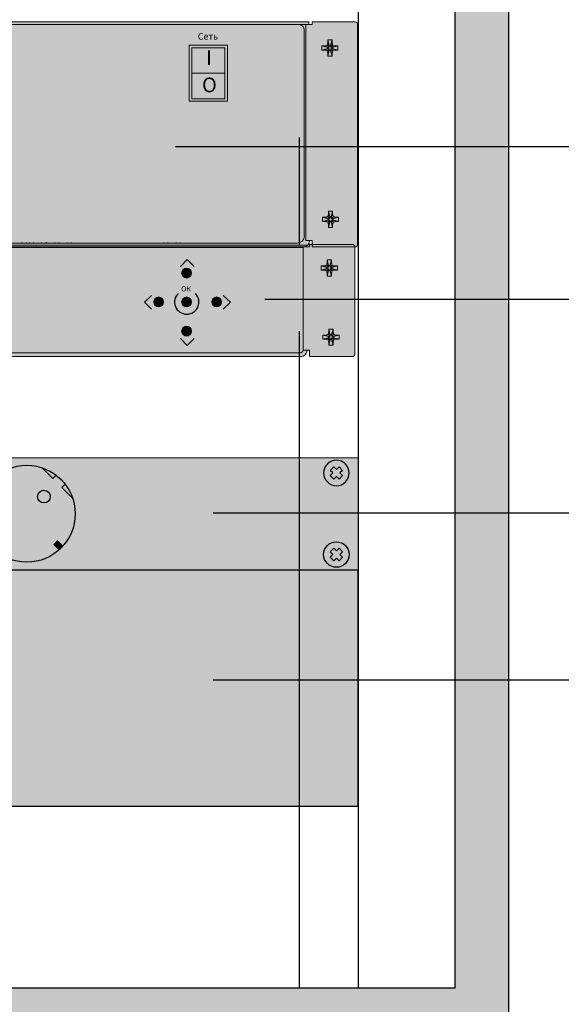
# Model space of a CAD drawing. Units: millimetres. Extents: x 960475 to 1635392, y 169295 to 248840.
# Drawn here: x 1176241 to 1179746, y 187045 to 193413 of the extents above; entities that cross this region are included whole.
import ezdxf

# ---------------------------------------------------------------- set-up
doc = ezdxf.new("R2010")
doc.units = ezdxf.units.MM
doc.linetypes.add('K5LT_BASIC', pattern=[0])
for name, color, linetype in [('Выноски', 7, 'Continuous'), ('ГП_проезд за ЗУ', 7, 'Continuous'), ('Системный слой', 7, 'Continuous')]:
    doc.layers.add(name, color=color, linetype=linetype)
doc.layers.add('Системный слой (1)', color=7, linetype='Continuous', true_color=0x909090)
doc.styles.get("Standard").update_dxf_attribs({"font": 'isocpeur.ttf'})

# ---------------------------------------------------------------- blocks, each defined once
blk = doc.blocks.new('*U1533')
at = {"true_color": 0xc7c7c7}
h = blk.add_hatch(color=9, dxfattribs=at)
h.set_gradient(color1=(93, 101, 98), color2=(179, 179, 179), tint=0.43, name='SPHERICAL')
h.paths.add_polyline_path([(10, 5, 1), (0, 5, 1)])
h.paths.add_polyline_path([(3.98, 2.56), (2.56, 3.98), (3.59, 5), (2.56, 6.02), (3.98, 7.44), (5, 6.41), (6.02, 7.44), (7.44, 6.02), (6.41, 5), (7.44, 3.98), (6.02, 2.56), (5, 3.59)], flags=16)
h = blk.add_hatch(color=250)
h.set_gradient(color1=(39, 42, 41), color2=(103, 113, 116), tint=0.43, name='SPHERICAL')
h.paths.add_polyline_path([(5, 6.41), (3.98, 7.44), (2.56, 6.02), (3.59, 5), (2.56, 3.98), (3.98, 2.56), (5, 3.59), (6.02, 2.56), (7.44, 3.98), (6.41, 5), (7.44, 6.02), (6.02, 7.44)])
at = {"color": 49, "lineweight": 25, "true_color": 0x474747}
blk.add_lwpolyline([(6.41, 5), (7.44, 6.02), (6.02, 7.44), (5, 6.41), (3.98, 7.44), (2.56, 6.02), (3.59, 5), (2.56, 3.98), (3.98, 2.56), (5, 3.59), (6.02, 2.56), (7.44, 3.98), (6.41, 5)], dxfattribs=at)
blk.add_circle((5, 5), 5, dxfattribs=at)
blk = doc.blocks.new('*U1534')
at = {"lineweight": 25}
h = blk.add_hatch(color=251, dxfattribs=at)
h.set_gradient(color1=(102, 106, 98), color2=(120, 120, 110), rotation=90, tint=0.43)
h.paths.add_polyline_path([(0, 0), (482, 0), (482, 44), (0, 44)])
h = blk.add_hatch(color=256, dxfattribs=at)
h.dxf.hatch_style = 1
h.set_gradient(color1=(36, 35, 30), color2=(69, 67, 59), tint=1, name='CURVED')
h.paths.add_polyline_path([(362.58, 10), (363.99, 11.41), (366.11, 9.29, 0.270091), (370.01, 28.02), (365.78, 32.25), (367.08, 33.55, 0.033002), (365.43, 35.44, 0.033002), (363.54, 37.09), (362.24, 35.79), (358.01, 40.02, 0.270091), (339.28, 36.12), (341.4, 34), (339.99, 32.59), (337.87, 34.71, 0.270091), (333.97, 15.98), (338.2, 11.75), (336.91, 10.45, 0.033002), (338.56, 8.56, 0.033002), (340.44, 6.91), (341.74, 8.21), (345.97, 3.98, 0.270091), (364.7, 7.88)])
h.paths.add_polyline_path([(343.51, 13.51, -1), (347.04, 17.05, -1)], flags=16)
h.paths.add_polyline_path([(356.94, 26.95, -1), (360.48, 30.49, -1)], flags=16)
h = blk.add_hatch(color=256, dxfattribs=at)
h.dxf.hatch_style = 1
h.set_gradient(color1=(63, 62, 54), color2=(138, 134, 117), rotation=270, tint=1, name='CURVED')
h.paths.add_polyline_path([(362.24, 35.79), (363.54, 37.09, 0.082938), (358.01, 40.02)])
h = blk.add_hatch(color=256, dxfattribs=at)
h.dxf.hatch_style = 1
h.set_gradient(color1=(10, 11, 11), color2=(0, 0, 0), tint=1, name='INVSPHERICAL')
h.paths.add_polyline_path([(356.21, 28.72, 1), (361.21, 28.72, 1)])
h = blk.add_hatch(color=256, dxfattribs=at)
h.dxf.hatch_style = 1
h.set_gradient(color1=(63, 62, 54), color2=(138, 134, 117), rotation=270, tint=1, name='CURVED')
h.paths.add_polyline_path([(367.08, 33.55), (365.78, 32.25), (370.01, 28.02, 0.082938)])
h = blk.add_hatch(color=254)
h.set_gradient(color1=(226, 228, 228), color2=(37, 39, 39), rotation=90, tint=0.65, name='INVCYLINDER')
h.paths.add_polyline_path([(364.72, 7.86), (366.13, 9.27), (363.99, 11.41), (362.58, 10)])
for p, q in [((362.24, 35.79), (358.01, 40.02)), ((363.54, 37.09), (362.24, 35.79)), ((367.08, 33.55), (365.78, 32.25)), ((370.01, 28.02), (365.78, 32.25))]:
    blk.add_line(p, q)
at = {"const_width": 0.4}
blk.add_lwpolyline([(0, 0), (482, 0), (482, 44), (0, 44)], close=True, dxfattribs=at)
blk.add_lwpolyline([(459, 0), (459, 44)], dxfattribs=at)
at = {"lineweight": 25}
blk.add_lwpolyline([(364.72, 7.86), (366.13, 9.27), (363.99, 11.41), (362.58, 10)], close=True, dxfattribs=at)
for centre, radius in [((351.99, 22), 19), ((358.71, 28.72), 2.5)]:
    blk.add_circle(centre, radius)
at = {"lineweight": 25, "xscale": -1}
blk.add_blockref('*U1533', (478.5, 33), dxfattribs=at)
at = {"lineweight": 25, "rotation": 180}
blk.add_blockref('*U1533', (478.5, 11), dxfattribs=at)
blk = doc.blocks.new('*U1535')
blk.add_blockref('*U1534', (0, 0))
blk = doc.blocks.new('IPPON')
h = blk.add_hatch(color=7)
h.dxf.hatch_style = 1
h.paths.add_polyline_path([(136786, 65349), (0, 65349), (0, 0), (136786, 0)])
h.paths.add_polyline_path([(339087, 65349), (202744, 65349), (202744, 0), (339087, 0)])
at = {"color": 7}
blk.add_lwpolyline([(0, 65349), (339087, 65349), (339087, 0), (0, 0)], close=True, dxfattribs=at)
blk = doc.blocks.new('U41')
at = {"lineweight": 5, "true_color": 0x000000}
h = blk.add_hatch(color=18, dxfattribs=at)
h.dxf.hatch_style = 1
h.paths.add_polyline_path([(514.08, 664.33), (499.08, 664.33), (499.08, 642.33), (514.08, 642.33)])
h.paths.add_polyline_path([(500.08, 663.33), (513.08, 663.33), (513.08, 653.33), (513.08, 643.33), (500.08, 643.33), (500.08, 653.33)], flags=16)
at = {"lineweight": 5, "true_color": 0x636466}
h = blk.add_hatch(color=251, dxfattribs=at)
h.dxf.hatch_style = 1
h.paths.add_polyline_path([(513.08, 663.33), (500.08, 663.33), (500.08, 653.33), (513.08, 653.33)])
h.paths.add_polyline_path([(500.08, 653.33), (500.08, 643.33), (513.08, 643.33), (513.08, 653.33)])
at = {"layer": 'ГП_проезд за ЗУ', "lineweight": 5, "transparency": 33554636}
h = blk.add_hatch(color=4, dxfattribs=at)
h.dxf.hatch_style = 1
edge = h.paths.add_edge_path()
edge.add_line((102.41, 672.4), (99.91, 672.4))
edge.add_line((99.91, 672.4), (99.91, 673.4))
edge.add_line((99.91, 673.4), (83.11, 673.4))
edge.add_arc((83.11, 672.4), 1, 90, 180)
edge.add_line((82.11, 672.4), (82.11, 586.3))
edge.add_arc((83.11, 586.3), 1, 180, 270)
edge.add_line((83.11, 585.3), (99.91, 585.3))
edge.add_line((99.91, 585.3), (99.91, 587.8))
edge.add_line((99.91, 587.8), (102.41, 587.8))
edge.add_line((102.41, 587.8), (102.41, 672.4))
edge = h.paths.add_edge_path()
edge.add_arc((541.9, 670.08), 2.32, 12.4458, 88.7081)
edge.add_line((541.95, 672.4), (104.93, 672.4))
edge.add_arc((105.38, 669.45), 2.98, 98.7638, 176.0495)
edge.add_line((102.41, 669.66), (102.41, 587.8))
edge.add_arc((103.41, 587.8), 1, 180, 270)
edge.add_line((103.41, 586.8), (541.29, 586.8))
edge.add_arc((541.28, 589.68), 2.89, 270.2867, 359.1759)
edge.add_line((544.16, 589.64), (544.16, 670.58))
h.paths.add_polyline_path([(545.91, 673.4), (544.91, 673.4), (101.91, 673.4), (100.91, 673.4), (100.91, 672.4), (102.41, 672.4), (544.72, 672.4), (545.91, 672.4)])
edge = h.paths.add_edge_path(flags=17)
edge.add_line((104.93, 672.4), (102.41, 672.4))
edge.add_line((102.41, 672.4), (102.41, 669.66))
edge.add_arc((105.38, 669.45), 2.98, 98.7638, 176.0495, ccw=False)
edge = h.paths.add_edge_path()
edge.add_arc((564.02, 672.4), 1, 0, 90)
edge.add_line((564.02, 673.4), (547.22, 673.4))
edge.add_line((547.22, 673.4), (547.22, 672.4))
edge.add_line((547.22, 672.4), (544.72, 672.4))
edge.add_line((544.72, 672.4), (544.72, 587.8))
edge.add_line((544.72, 587.8), (547.22, 587.8))
edge.add_line((547.22, 587.8), (547.22, 585.3))
edge.add_line((547.22, 585.3), (564.02, 585.3))
edge.add_arc((564.02, 586.3), 1, 270, 360)
edge.add_line((565.02, 586.3), (565.02, 672.4))
h = blk.add_hatch(color=4, dxfattribs=at)
h.dxf.hatch_style = 1
h.paths.add_polyline_path([(546.22, 587.8), (544.72, 587.8), (544.72, 672.4), (541.84, 672.4, -0.35908), (544.16, 670.58), (544.16, 589.72, -0.416964), (541.29, 586.8), (103.41, 586.8, -0.414214), (102.41, 587.8), (100.91, 587.8, 0.414214), (103.41, 585.3), (543.72, 585.3, 0.414214)])
at = {"layer": 'Системный слой', "linetype": 'K5LT_BASIC', "lineweight": 5}
for p, q in [((101.91, 673.4), (544.91, 673.4)), ((102.41, 672.4), (544.72, 672.4)), ((544.72, 587.8), (544.72, 672.4)), ((547.22, 672.4), (544.72, 672.4)), ((544.91, 673.4), (545.91, 673.4)), ((545.91, 672.4), (545.91, 673.4)), ((547.22, 672.4), (547.22, 673.4)), ((547.22, 673.4), (564.02, 673.4)), ((565.02, 586.3), (565.02, 672.4)), ((544.16, 670.58), (544.16, 589.64)), ((103.41, 586.8), (541.29, 586.8)), ((433.68, 586.8), (433.68, 587.05)), ((435.26, 586.8), (435.26, 587.05)), ((436.49, 586.8), (436.49, 587.05)), ((438.08, 586.8), (438.08, 587.05)), ((441.25, 586.8), (441.25, 587.05)), ((442.84, 586.8), (442.84, 587.05)), ((443.31, 586.8), (443.31, 587.05)), ((446.45, 586.8), (446.45, 587.05)), ((448.04, 586.8), (448.04, 587.05)), ((451.21, 586.8), (451.21, 587.05)), ((452.8, 586.8), (452.8, 587.05)), ((489.14, 586.8), (489.14, 587.05)), ((490.73, 586.8), (490.73, 587.05)), ((493.9, 586.8), (493.9, 587.05)), ((495.49, 586.8), (495.49, 587.05)), ((544.72, 587.8), (547.22, 587.8)), ((547.22, 587.8), (547.22, 585.3)), ((103.41, 585.3), (543.72, 585.3)), ((564.02, 585.3), (547.22, 585.3))]:
    blk.add_line(p, q, dxfattribs=at)
for centre, radius, start, end in [((541.9, 670.08), 2.32, 12.4489, 88.5423), ((564.02, 672.4), 1, 0, 90), ((541.28, 589.68), 2.89, 269.7133, 359.1759), ((543.72, 587.8), 2.5, 270, 0), ((564.02, 586.3), 1, 270, 0)]:
    blk.add_arc(centre, radius, start, end, dxfattribs=at)
at = {"layer": 'Системный слой (1)', "color": 250, "linetype": 'K5LT_BASIC', "lineweight": 5}
for p, q in [((499.08, 664.33), (498.96, 664.33)), ((499.08, 664.33), (499.08, 642.33)), ((514.08, 664.33), (499.08, 664.33)), ((513.08, 663.33), (500.08, 663.33)), ((500.08, 663.33), (500.08, 653.33)), ((513.08, 653.33), (513.08, 663.33)), ((514.08, 642.33), (514.08, 664.33)), ((506.55, 661.83), (506.55, 661.83)), ((500.08, 653.33), (500.08, 643.33)), ((500.08, 653.33), (513.08, 653.33)), ((513.08, 643.33), (513.08, 653.33)), ((498.96, 645.23), (499.08, 645.23)), ((499.08, 642.33), (514.08, 642.33)), ((500.08, 643.33), (513.08, 643.33))]:
    blk.add_line(p, q, dxfattribs=at)
blk = doc.blocks.new('U36')
at = {"lineweight": 5, "true_color": 0x000000}
h = blk.add_hatch(color=18, dxfattribs=at)
h.dxf.hatch_style = 1
h.paths.add_polyline_path([(102.41, 760.4), (99.91, 760.4), (99.91, 761.4), (83.11, 761.4, 0.414214), (82.11, 760.4), (82.11, 718.4, 0.414214), (83.11, 717.4), (99.91, 717.4), (99.91, 719.9), (102.41, 719.9)])
h.paths.add_polyline_path([(564.71, 760.4, 0.414214), (563.71, 761.4), (546.91, 761.4), (546.91, 760.4), (544.41, 760.4), (544.41, 719.9), (546.91, 719.9), (546.91, 717.4), (563.71, 717.4, 0.414214), (564.71, 718.4)])
h = blk.add_hatch(color=18, dxfattribs=at)
h.dxf.hatch_style = 1
h.paths.add_polyline_path([(545.91, 761.15), (544.91, 761.15), (101.91, 761.15), (100.91, 761.15), (100.91, 760.4), (102.41, 760.4), (102.41, 760.15), (544.41, 760.15), (544.41, 760.4), (545.91, 760.4)])
h.paths.add_polyline_path([(545.91, 719.9), (544.41, 719.9, -0.316756), (543.41, 718.9), (103.41, 718.9, -0.414214), (102.41, 719.9), (100.91, 719.9, 0.414214), (103.41, 717.4), (543.49, 717.4, 0.414214)])
at = {"lineweight": 5, "true_color": 0xedee99}
h = blk.add_hatch(color=61, dxfattribs=at)
h.dxf.hatch_style = 1
h.paths.add_polyline_path([(544.41, 760.15), (102.41, 760.15), (102.41, 719.9, 0.414214), (103.41, 718.9), (543.41, 718.9, 0.316756), (544.41, 719.9)])
at = {"lineweight": 5}
for p, q in [((544.41, 760.15), (544.41, 760.4)), ((544.41, 760.4), (545.91, 760.4)), ((544.41, 719.9), (545.91, 719.9))]:
    blk.add_line(p, q, dxfattribs=at)
at = {"layer": 'Системный слой', "linetype": 'K5LT_BASIC', "lineweight": 5}
for p, q in [((101.91, 761.15), (544.91, 761.15)), ((544.91, 761.15), (545.91, 761.15)), ((545.91, 760.4), (545.91, 761.15)), ((546.91, 760.4), (546.91, 761.4)), ((546.91, 761.4), (563.71, 761.4)), ((102.41, 760.15), (544.41, 760.15)), ((544.41, 719.9), (544.41, 760.4)), ((546.91, 760.4), (544.41, 760.4)), ((564.71, 718.4), (564.71, 760.4)), ((103.41, 718.9), (543.41, 718.9)), ((544.41, 719.9), (546.91, 719.9)), ((546.91, 719.9), (546.91, 717.4)), ((103.41, 717.4), (543.41, 717.4)), ((563.71, 717.4), (546.91, 717.4))]:
    blk.add_line(p, q, dxfattribs=at)
for centre, radius, start, end in [((563.71, 760.4), 1, 0, 90), ((543.2, 720.11), 1.23, 279.8482, 350.1518), ((543.45, 719.86), 2.46, 269.0798, 0.9202), ((563.71, 718.4), 1, 270, 0)]:
    blk.add_arc(centre, radius, start, end, dxfattribs=at)

msp = doc.modelspace()

# ---------------------------------------------------------------- hatches: boundary and pattern name
at = {"lineweight": 25}
h = msp.add_hatch(color=251, dxfattribs=at)
h.set_gradient(color1=(62, 64, 59), color2=(90, 93, 86), tint=0.46, name='INVHEMISPHERICAL')
h.paths.add_polyline_path([(1169512.3, 207940.3), (1179403, 207940.3), (1179403, 186710.1), (1169512.3, 186710.1)])
h.paths.add_polyline_path([(1169859.3, 207593.3), (1179056, 207593.3), (1179056, 187149.4), (1169859.3, 187149.4)], flags=16)
at = {"lineweight": 5}
h = msp.add_hatch(color=253, dxfattribs=at)
h.dxf.hatch_style = 1
h.paths.add_polyline_path([(1178153.1, 193230, 1), (1178344.2, 193230, 1)])
h.paths.add_polyline_path([(1178235.2, 193282), (1178262, 193282), (1178262, 193264.5), (1178266.7, 193248.1), (1178283.1, 193243.4), (1178300.6, 193243.4), (1178300.6, 193216.6), (1178283.1, 193216.6), (1178266.7, 193212), (1178262, 193195.5), (1178262, 193178.1), (1178235.2, 193178.1), (1178235.2, 193195.5), (1178230.6, 193212), (1178214.1, 193216.6), (1178196.7, 193216.6), (1178196.7, 193243.4), (1178214.1, 193243.4), (1178230.6, 193248.1), (1178235.2, 193264.5)], flags=16)
h.paths.add_polyline_path([(1178264.2, 193245.6), (1178264.2, 193214.4), (1178233, 193214.4), (1178233, 193245.6)], flags=0)
h = msp.add_hatch(color=251, dxfattribs=at)
h.dxf.hatch_style = 1
h.paths.add_polyline_path([(1178252.7, 193214.4), (1178244.6, 193214.4), (1178235.2, 193178.1), (1178262, 193178.1)])
h.paths.add_polyline_path([(1178244.6, 193214.4), (1178244.6, 193219.7), (1178235.2, 193195.5), (1178235.2, 193178.1)])
h.paths.add_polyline_path([(1178244.6, 193219.7), (1178243.2, 193224.6), (1178230.6, 193212), (1178235.2, 193195.5)])
h.paths.add_polyline_path([(1178254, 193224.6), (1178259, 193226), (1178264.2, 193226), (1178264.2, 193234.1), (1178259, 193234.1), (1178254, 193235.5), (1178252.7, 193240.4), (1178252.7, 193245.6), (1178244.6, 193245.6), (1178244.6, 193240.4), (1178243.2, 193235.5), (1178238.3, 193234.1), (1178233, 193234.1), (1178233, 193226), (1178238.3, 193226), (1178243.2, 193224.6), (1178244.6, 193219.7), (1178244.6, 193214.4), (1178252.7, 193214.4), (1178252.7, 193219.7)])
h.paths.add_polyline_path([(1178254, 193224.6), (1178252.7, 193219.7), (1178262, 193195.5), (1178266.7, 193212)])
h.paths.add_polyline_path([(1178252.7, 193219.7), (1178252.7, 193214.4), (1178262, 193178.1), (1178262, 193195.5)])
h.paths.add_polyline_path([(1178259, 193226), (1178254, 193224.6), (1178266.7, 193212), (1178283.1, 193216.6)])
h.paths.add_polyline_path([(1178264.2, 193226), (1178259, 193226), (1178283.1, 193216.6), (1178300.6, 193216.6)])
h.paths.add_polyline_path([(1178300.6, 193243.4), (1178264.2, 193234.1), (1178264.2, 193226), (1178300.6, 193216.6)])
h.paths.add_polyline_path([(1178300.6, 193243.4), (1178283.1, 193243.4), (1178259, 193234.1), (1178264.2, 193234.1)])
h.paths.add_polyline_path([(1178283.1, 193243.4), (1178266.7, 193248.1), (1178254, 193235.5), (1178259, 193234.1)])
h.paths.add_polyline_path([(1178266.7, 193248.1), (1178262, 193264.5), (1178252.7, 193240.4), (1178254, 193235.5)])
h.paths.add_polyline_path([(1178262, 193264.5), (1178262, 193282), (1178252.7, 193245.6), (1178252.7, 193240.4)])
h.paths.add_polyline_path([(1178262, 193282), (1178235.2, 193282), (1178244.6, 193245.6), (1178252.7, 193245.6)])
h.paths.add_polyline_path([(1178235.2, 193264.5), (1178230.6, 193248.1), (1178243.2, 193235.5), (1178244.6, 193240.4)])
h.paths.add_polyline_path([(1178235.2, 193282), (1178235.2, 193264.5), (1178244.6, 193240.4), (1178244.6, 193245.6)])
h.paths.add_polyline_path([(1178230.6, 193248.1), (1178214.1, 193243.4), (1178238.3, 193234.1), (1178243.2, 193235.5)])
h.paths.add_polyline_path([(1178214.1, 193243.4), (1178196.7, 193243.4), (1178233, 193234.1), (1178238.3, 193234.1)])
h.paths.add_polyline_path([(1178233, 193234.1), (1178196.7, 193243.4), (1178196.7, 193216.6), (1178233, 193226)])
h.paths.add_polyline_path([(1178238.3, 193226), (1178233, 193226), (1178196.7, 193216.6), (1178214.1, 193216.6)])
h.paths.add_polyline_path([(1178243.2, 193224.6), (1178238.3, 193226), (1178214.1, 193216.6), (1178230.6, 193212)])
h = msp.add_hatch(color=253, dxfattribs=at)
h.dxf.hatch_style = 1
h.paths.add_polyline_path([(1178157.1, 192122, 1), (1178348.2, 192122, 1)])
h.paths.add_polyline_path([(1178239.2, 192173.9), (1178266.1, 192173.9), (1178266.1, 192156.4), (1178270.7, 192140), (1178287.1, 192135.4), (1178304.6, 192135.4), (1178304.6, 192108.5), (1178287.1, 192108.5), (1178270.7, 192103.9), (1178266.1, 192087.5), (1178266.1, 192070), (1178239.2, 192070), (1178239.2, 192087.5), (1178234.6, 192103.9), (1178218.2, 192108.5), (1178200.7, 192108.5), (1178200.7, 192135.4), (1178218.2, 192135.4), (1178234.6, 192140), (1178239.2, 192156.4)], flags=16)
h.paths.add_polyline_path([(1178268.2, 192137.5), (1178268.2, 192106.4), (1178237.1, 192106.4), (1178237.1, 192137.5)], flags=0)
h = msp.add_hatch(color=251, dxfattribs=at)
h.dxf.hatch_style = 1
h.paths.add_polyline_path([(1178256.7, 192106.4), (1178248.6, 192106.4), (1178239.2, 192070), (1178266.1, 192070)])
h.paths.add_polyline_path([(1178248.6, 192106.4), (1178248.6, 192111.6), (1178239.2, 192087.5), (1178239.2, 192070)])
h.paths.add_polyline_path([(1178248.6, 192111.6), (1178247.2, 192116.5), (1178234.6, 192103.9), (1178239.2, 192087.5)])
h.paths.add_polyline_path([(1178258.1, 192116.5), (1178263, 192117.9), (1178268.2, 192117.9), (1178268.2, 192126), (1178263, 192126), (1178258.1, 192127.4), (1178256.7, 192132.3), (1178256.7, 192137.5), (1178248.6, 192137.5), (1178248.6, 192132.3), (1178247.2, 192127.4), (1178242.3, 192126), (1178237.1, 192126), (1178237.1, 192117.9), (1178242.3, 192117.9), (1178247.2, 192116.5), (1178248.6, 192111.6), (1178248.6, 192106.4), (1178256.7, 192106.4), (1178256.7, 192111.6)])
h.paths.add_polyline_path([(1178258.1, 192116.5), (1178256.7, 192111.6), (1178266.1, 192087.5), (1178270.7, 192103.9)])
h.paths.add_polyline_path([(1178256.7, 192111.6), (1178256.7, 192106.4), (1178266.1, 192070), (1178266.1, 192087.5)])
h.paths.add_polyline_path([(1178263, 192117.9), (1178258.1, 192116.5), (1178270.7, 192103.9), (1178287.1, 192108.5)])
h.paths.add_polyline_path([(1178268.2, 192117.9), (1178263, 192117.9), (1178287.1, 192108.5), (1178304.6, 192108.5)])
h.paths.add_polyline_path([(1178304.6, 192135.4), (1178268.2, 192126), (1178268.2, 192117.9), (1178304.6, 192108.5)])
h.paths.add_polyline_path([(1178304.6, 192135.4), (1178287.1, 192135.4), (1178263, 192126), (1178268.2, 192126)])
h.paths.add_polyline_path([(1178287.1, 192135.4), (1178270.7, 192140), (1178258.1, 192127.4), (1178263, 192126)])
h.paths.add_polyline_path([(1178270.7, 192140), (1178266.1, 192156.4), (1178256.7, 192132.3), (1178258.1, 192127.4)])
h.paths.add_polyline_path([(1178266.1, 192156.4), (1178266.1, 192173.9), (1178256.7, 192137.5), (1178256.7, 192132.3)])
h.paths.add_polyline_path([(1178266.1, 192173.9), (1178239.2, 192173.9), (1178248.6, 192137.5), (1178256.7, 192137.5)])
h.paths.add_polyline_path([(1178239.2, 192156.4), (1178234.6, 192140), (1178247.2, 192127.4), (1178248.6, 192132.3)])
h.paths.add_polyline_path([(1178239.2, 192173.9), (1178239.2, 192156.4), (1178248.6, 192132.3), (1178248.6, 192137.5)])
h.paths.add_polyline_path([(1178234.6, 192140), (1178218.2, 192135.4), (1178242.3, 192126), (1178247.2, 192127.4)])
h.paths.add_polyline_path([(1178218.2, 192135.4), (1178200.7, 192135.4), (1178237.1, 192126), (1178242.3, 192126)])
h.paths.add_polyline_path([(1178237.1, 192126), (1178200.7, 192135.4), (1178200.7, 192108.5), (1178237.1, 192117.9)])
h.paths.add_polyline_path([(1178242.3, 192117.9), (1178237.1, 192117.9), (1178200.7, 192108.5), (1178218.2, 192108.5)])
h.paths.add_polyline_path([(1178247.2, 192116.5), (1178242.3, 192117.9), (1178218.2, 192108.5), (1178234.6, 192103.9)])
h = msp.add_hatch(color=253, dxfattribs=at)
h.dxf.hatch_style = 1
h.paths.add_polyline_path([(1178148.2, 191807.2, 1), (1178340.5, 191807.2, 1)])
h.paths.add_polyline_path([(1178230.9, 191859.5), (1178257.8, 191859.5), (1178257.8, 191841.9), (1178262.5, 191825.4), (1178279, 191820.7), (1178296.6, 191820.7), (1178296.6, 191793.7), (1178279, 191793.7), (1178262.5, 191789), (1178257.8, 191772.5), (1178257.8, 191754.9), (1178230.9, 191754.9), (1178230.9, 191772.5), (1178226.2, 191789), (1178209.7, 191793.7), (1178192.1, 191793.7), (1178192.1, 191820.7), (1178209.7, 191820.7), (1178226.2, 191825.4), (1178230.9, 191841.9)], flags=16)
h.paths.add_polyline_path([(1178260, 191822.9), (1178260, 191791.5), (1178228.7, 191791.5), (1178228.7, 191822.9)], flags=0)
h = msp.add_hatch(color=251, dxfattribs=at)
h.dxf.hatch_style = 1
h.paths.add_polyline_path([(1178248.4, 191791.5), (1178240.3, 191791.5), (1178230.9, 191754.9), (1178257.8, 191754.9)])
h.paths.add_polyline_path([(1178240.3, 191791.5), (1178240.3, 191796.8), (1178230.9, 191772.5), (1178230.9, 191754.9)])
h.paths.add_polyline_path([(1178240.3, 191796.8), (1178238.9, 191801.7), (1178226.2, 191789), (1178230.9, 191772.5)])
h.paths.add_polyline_path([(1178249.8, 191801.7), (1178254.8, 191803.2), (1178260, 191803.2), (1178260, 191811.2), (1178254.8, 191811.2), (1178249.8, 191812.7), (1178248.4, 191817.6), (1178248.4, 191822.9), (1178240.3, 191822.9), (1178240.3, 191817.6), (1178238.9, 191812.7), (1178233.9, 191811.2), (1178228.7, 191811.2), (1178228.7, 191803.2), (1178233.9, 191803.2), (1178238.9, 191801.7), (1178240.3, 191796.8), (1178240.3, 191791.5), (1178248.4, 191791.5), (1178248.4, 191796.8)])
h.paths.add_polyline_path([(1178249.8, 191801.7), (1178248.4, 191796.8), (1178257.8, 191772.5), (1178262.5, 191789)])
h.paths.add_polyline_path([(1178248.4, 191796.8), (1178248.4, 191791.5), (1178257.8, 191754.9), (1178257.8, 191772.5)])
h.paths.add_polyline_path([(1178254.8, 191803.2), (1178249.8, 191801.7), (1178262.5, 191789), (1178279, 191793.7)])
h.paths.add_polyline_path([(1178260, 191803.2), (1178254.8, 191803.2), (1178279, 191793.7), (1178296.6, 191793.7)])
h.paths.add_polyline_path([(1178296.6, 191820.7), (1178260, 191811.2), (1178260, 191803.2), (1178296.6, 191793.7)])
h.paths.add_polyline_path([(1178296.6, 191820.7), (1178279, 191820.7), (1178254.8, 191811.2), (1178260, 191811.2)])
h.paths.add_polyline_path([(1178279, 191820.7), (1178262.5, 191825.4), (1178249.8, 191812.7), (1178254.8, 191811.2)])
h.paths.add_polyline_path([(1178262.5, 191825.4), (1178257.8, 191841.9), (1178248.4, 191817.6), (1178249.8, 191812.7)])
h.paths.add_polyline_path([(1178257.8, 191841.9), (1178257.8, 191859.5), (1178248.4, 191822.9), (1178248.4, 191817.6)])
h.paths.add_polyline_path([(1178257.8, 191859.5), (1178230.9, 191859.5), (1178240.3, 191822.9), (1178248.4, 191822.9)])
h.paths.add_polyline_path([(1178230.9, 191841.9), (1178226.2, 191825.4), (1178238.9, 191812.7), (1178240.3, 191817.6)])
h.paths.add_polyline_path([(1178230.9, 191859.5), (1178230.9, 191841.9), (1178240.3, 191817.6), (1178240.3, 191822.9)])
h.paths.add_polyline_path([(1178226.2, 191825.4), (1178209.7, 191820.7), (1178233.9, 191811.2), (1178238.9, 191812.7)])
h.paths.add_polyline_path([(1178209.7, 191820.7), (1178192.1, 191820.7), (1178228.7, 191811.2), (1178233.9, 191811.2)])
h.paths.add_polyline_path([(1178228.7, 191811.2), (1178192.1, 191820.7), (1178192.1, 191793.7), (1178228.7, 191803.2)])
h.paths.add_polyline_path([(1178233.9, 191803.2), (1178228.7, 191803.2), (1178192.1, 191793.7), (1178209.7, 191793.7)])
h.paths.add_polyline_path([(1178238.9, 191801.7), (1178233.9, 191803.2), (1178209.7, 191793.7), (1178226.2, 191789)])
h = msp.add_hatch(color=253, dxfattribs=at)
h.dxf.hatch_style = 1
h.paths.add_polyline_path([(1178159, 191359.9, 1), (1178351.3, 191359.9, 1)])
h.paths.add_polyline_path([(1178241.7, 191412.2), (1178268.6, 191412.2), (1178268.6, 191394.6), (1178273.3, 191378.1), (1178289.8, 191373.4), (1178307.4, 191373.4), (1178307.4, 191346.4), (1178289.8, 191346.4), (1178273.3, 191341.8), (1178268.6, 191325.3), (1178268.6, 191307.7), (1178241.7, 191307.7), (1178241.7, 191325.3), (1178237, 191341.8), (1178220.5, 191346.4), (1178202.9, 191346.4), (1178202.9, 191373.4), (1178220.5, 191373.4), (1178237, 191378.1), (1178241.7, 191394.6)], flags=16)
h.paths.add_polyline_path([(1178270.8, 191375.6), (1178270.8, 191344.3), (1178239.5, 191344.3), (1178239.5, 191375.6)], flags=0)
h = msp.add_hatch(color=251, dxfattribs=at)
h.dxf.hatch_style = 1
h.paths.add_polyline_path([(1178259.2, 191344.3), (1178251.1, 191344.3), (1178241.7, 191307.7), (1178268.6, 191307.7)])
h.paths.add_polyline_path([(1178251.1, 191344.3), (1178251.1, 191349.5), (1178241.7, 191325.3), (1178241.7, 191307.7)])
h.paths.add_polyline_path([(1178251.1, 191349.5), (1178249.7, 191354.5), (1178237, 191341.8), (1178241.7, 191325.3)])
h.paths.add_polyline_path([(1178260.6, 191354.5), (1178265.6, 191355.9), (1178270.8, 191355.9), (1178270.8, 191364), (1178265.6, 191364), (1178260.6, 191365.4), (1178259.2, 191370.4), (1178259.2, 191375.6), (1178251.1, 191375.6), (1178251.1, 191370.4), (1178249.7, 191365.4), (1178244.7, 191364), (1178239.5, 191364), (1178239.5, 191355.9), (1178244.7, 191355.9), (1178249.7, 191354.5), (1178251.1, 191349.5), (1178251.1, 191344.3), (1178259.2, 191344.3), (1178259.2, 191349.5)])
h.paths.add_polyline_path([(1178260.6, 191354.5), (1178259.2, 191349.5), (1178268.6, 191325.3), (1178273.3, 191341.8)])
h.paths.add_polyline_path([(1178259.2, 191349.5), (1178259.2, 191344.3), (1178268.6, 191307.7), (1178268.6, 191325.3)])
h.paths.add_polyline_path([(1178265.6, 191355.9), (1178260.6, 191354.5), (1178273.3, 191341.8), (1178289.8, 191346.4)])
h.paths.add_polyline_path([(1178270.8, 191355.9), (1178265.6, 191355.9), (1178289.8, 191346.4), (1178307.4, 191346.4)])
h.paths.add_polyline_path([(1178307.4, 191373.4), (1178270.8, 191364), (1178270.8, 191355.9), (1178307.4, 191346.4)])
h.paths.add_polyline_path([(1178307.4, 191373.4), (1178289.8, 191373.4), (1178265.6, 191364), (1178270.8, 191364)])
h.paths.add_polyline_path([(1178289.8, 191373.4), (1178273.3, 191378.1), (1178260.6, 191365.4), (1178265.6, 191364)])
h.paths.add_polyline_path([(1178273.3, 191378.1), (1178268.6, 191394.6), (1178259.2, 191370.4), (1178260.6, 191365.4)])
h.paths.add_polyline_path([(1178268.6, 191394.6), (1178268.6, 191412.2), (1178259.2, 191375.6), (1178259.2, 191370.4)])
h.paths.add_polyline_path([(1178268.6, 191412.2), (1178241.7, 191412.2), (1178251.1, 191375.6), (1178259.2, 191375.6)])
h.paths.add_polyline_path([(1178241.7, 191394.6), (1178237, 191378.1), (1178249.7, 191365.4), (1178251.1, 191370.4)])
h.paths.add_polyline_path([(1178241.7, 191412.2), (1178241.7, 191394.6), (1178251.1, 191370.4), (1178251.1, 191375.6)])
h.paths.add_polyline_path([(1178237, 191378.1), (1178220.5, 191373.4), (1178244.7, 191364), (1178249.7, 191365.4)])
h.paths.add_polyline_path([(1178220.5, 191373.4), (1178202.9, 191373.4), (1178239.5, 191364), (1178244.7, 191364)])
h.paths.add_polyline_path([(1178239.5, 191364), (1178202.9, 191373.4), (1178202.9, 191346.4), (1178239.5, 191355.9)])
h.paths.add_polyline_path([(1178244.7, 191355.9), (1178239.5, 191355.9), (1178202.9, 191346.4), (1178220.5, 191346.4)])
h.paths.add_polyline_path([(1178249.7, 191354.5), (1178244.7, 191355.9), (1178220.5, 191346.4), (1178237, 191341.8)])
at = {"layer": 'Выноски'}
h = msp.add_hatch(color=256, dxfattribs=at)
h.dxf.hatch_style = 1
edge = h.paths.add_edge_path()
edge.add_arc((1177236.1, 192598), 49.9, 0, 360)
h = msp.add_hatch(color=256, dxfattribs=at)
h.dxf.hatch_style = 1
edge = h.paths.add_edge_path()
edge.add_arc((1177814.1, 191603), 49.9, 0, 360)
h = msp.add_hatch(color=256, dxfattribs=at)
h.dxf.hatch_style = 1
edge = h.paths.add_edge_path()
edge.add_arc((1177491.2, 190222.3), 49.9, 0, 360)
h = msp.add_hatch(color=256, dxfattribs=at)
h.dxf.hatch_style = 1
edge = h.paths.add_edge_path()
edge.add_arc((1177491.2, 189142.1), 49.9, 0, 360)
at = {"layer": 'ГП_проезд за ЗУ', "lineweight": 5, "true_color": 0x636466, "transparency": 33554636}
h = msp.add_hatch(color=251, dxfattribs=at)
h.dxf.hatch_style = 1
h.paths.add_polyline_path([(1177353.5, 191774.4, 1), (1177289, 191774.4, 1)])
at = {"layer": 'ГП_проезд за ЗУ', "lineweight": 5, "transparency": 33554636}
h = msp.add_hatch(color=256, dxfattribs=at)
h.dxf.hatch_style = 1
h.paths.add_polyline_path([(1177348, 191774.4, 1), (1177294.6, 191774.4, 1)])
at = {"layer": 'ГП_проезд за ЗУ', "lineweight": 5, "true_color": 0x636466, "transparency": 33554636}
h = msp.add_hatch(color=251, dxfattribs=at)
h.dxf.hatch_style = 1
h.paths.add_polyline_path([(1177172.9, 191587.4, 1), (1177108.4, 191587.4, 1)])
at = {"layer": 'ГП_проезд за ЗУ', "lineweight": 5, "transparency": 33554636}
h = msp.add_hatch(color=256, dxfattribs=at)
h.dxf.hatch_style = 1
h.paths.add_polyline_path([(1177167.3, 191587.4, 1), (1177113.9, 191587.4, 1)])
at = {"layer": 'ГП_проезд за ЗУ', "lineweight": 5, "true_color": 0x636466, "transparency": 33554636}
h = msp.add_hatch(color=251, dxfattribs=at)
h.dxf.hatch_style = 1
h.paths.add_polyline_path([(1177353.5, 191587.4, 1), (1177289, 191587.4, 1)])
at = {"layer": 'ГП_проезд за ЗУ', "lineweight": 5, "transparency": 33554636}
h = msp.add_hatch(color=256, dxfattribs=at)
h.dxf.hatch_style = 1
h.paths.add_polyline_path([(1177348, 191587.4, 1), (1177294.6, 191587.4, 1)])
at = {"layer": 'ГП_проезд за ЗУ', "lineweight": 5, "true_color": 0x636466, "transparency": 33554636}
h = msp.add_hatch(color=251, dxfattribs=at)
h.dxf.hatch_style = 1
h.paths.add_polyline_path([(1177548, 191587.4, 1), (1177483.5, 191587.4, 1)])
at = {"layer": 'ГП_проезд за ЗУ', "lineweight": 5, "transparency": 33554636}
h = msp.add_hatch(color=256, dxfattribs=at)
h.dxf.hatch_style = 1
h.paths.add_polyline_path([(1177542.5, 191587.4, 1), (1177489, 191587.4, 1)])
at = {"layer": 'ГП_проезд за ЗУ', "lineweight": 5, "true_color": 0x636466, "transparency": 33554636}
h = msp.add_hatch(color=251, dxfattribs=at)
h.dxf.hatch_style = 1
h.paths.add_polyline_path([(1177353.5, 191398.7, 1), (1177289, 191398.7, 1)])
at = {"layer": 'ГП_проезд за ЗУ', "lineweight": 5, "transparency": 33554636}
h = msp.add_hatch(color=256, dxfattribs=at)
h.dxf.hatch_style = 1
h.paths.add_polyline_path([(1177348, 191398.7, 1), (1177294.6, 191398.7, 1)])

# ---------------------------------------------------------------- linework, layer by layer
msp.add_line((1178430.3, 207593.3), (1178430.3, 187149.4))
at = {"color": 7, "lineweight": 25}
for p, q in [((1178051.1, 191955.8), (1178051.1, 192650.6)), ((1178051.1, 187149.4), (1178051.1, 191399.2))]:
    msp.add_line(p, q, dxfattribs=at)
at = {"lineweight": 30}
for p, q in [((1177281.1, 191817.2), (1177325.4, 191862.8)), ((1177369.8, 191817.2), (1177325.4, 191862.8)), ((1177094.8, 191629.5), (1177049.2, 191585.2)), ((1177094.8, 191540.8), (1177049.2, 191585.2)), ((1177558.8, 191629.5), (1177604.4, 191585.2)), ((1177558.8, 191540.8), (1177604.4, 191585.2)), ((1177281.1, 191350.5), (1177325.4, 191304.9)), ((1177369.8, 191350.5), (1177325.4, 191304.9))]:
    msp.add_line(p, q, dxfattribs=at)
for points in [[(1169512.3, 207940.3), (1179403, 207940.3), (1179403, 186710.1), (1169512.3, 186710.1)], [(1169859.3, 207593.3), (1179056, 207593.3), (1179056, 187149.4), (1169859.3, 187149.4)]]:
    msp.add_lwpolyline(points, close=True, dxfattribs=at)
at = {"color": 250, "lineweight": 30}
msp.add_arc((1177322.2, 191587.2), 78.7, 134.56895, 44.65538, dxfattribs=at)
at = {"layer": 'Выноски', "const_width": 8.24}
for points in [[(1177247.9, 192592.6), (1187663.2, 192592.6)], [(1177825.9, 191604), (1187451.2, 191604)], [(1177491.2, 190222.3), (1187515.3, 190222.3)], [(1177491.2, 189142.1), (1187530.7, 189142.1)]]:
    msp.add_lwpolyline(points, dxfattribs=at)
at = {"layer": 'Системный слой', "linetype": 'K5LT_BASIC', "lineweight": 5}
for p, q in [((1178196.7, 193216.6), (1178196.7, 193243.4)), ((1178196.7, 193243.4), (1178233, 193234.1)), ((1178196.7, 193243.4), (1178214.1, 193243.4)), ((1178196.7, 193216.6), (1178233, 193226)), ((1178214.1, 193243.4), (1178230.6, 193248.1)), ((1178214.1, 193243.4), (1178238.3, 193234.1)), ((1178214.1, 193216.6), (1178238.3, 193226)), ((1178230.6, 193248.1), (1178235.2, 193264.5)), ((1178230.6, 193248.1), (1178243.2, 193235.5)), ((1178230.6, 193212), (1178243.2, 193224.6)), ((1178233, 193226), (1178233, 193234.1)), ((1178233, 193234.1), (1178238.3, 193234.1)), ((1178238.3, 193226), (1178233, 193226)), ((1178235.2, 193282), (1178262, 193282)), ((1178235.2, 193264.5), (1178235.2, 193282)), ((1178235.2, 193282), (1178244.6, 193245.6)), ((1178235.2, 193264.5), (1178244.6, 193240.4)), ((1178238.3, 193234.1), (1178243.2, 193235.5)), ((1178243.2, 193224.6), (1178238.3, 193226)), ((1178243.2, 193235.5), (1178244.6, 193240.4)), ((1178244.6, 193219.7), (1178243.2, 193224.6)), ((1178244.6, 193240.4), (1178244.6, 193245.6)), ((1178244.6, 193245.6), (1178252.7, 193245.6)), ((1178262, 193282), (1178252.7, 193245.6)), ((1178262, 193264.5), (1178252.7, 193240.4)), ((1178252.7, 193245.6), (1178252.7, 193240.4)), ((1178252.7, 193240.4), (1178254, 193235.5)), ((1178254, 193224.6), (1178252.7, 193219.7)), ((1178266.7, 193248.1), (1178254, 193235.5)), ((1178254, 193235.5), (1178259, 193234.1)), ((1178259, 193226), (1178254, 193224.6)), ((1178266.7, 193212), (1178254, 193224.6)), ((1178283.1, 193243.4), (1178259, 193234.1)), ((1178259, 193234.1), (1178264.2, 193234.1)), ((1178264.2, 193226), (1178259, 193226)), ((1178283.1, 193216.6), (1178259, 193226)), ((1178262, 193282), (1178262, 193264.5)), ((1178262, 193264.5), (1178266.7, 193248.1)), ((1178300.6, 193243.4), (1178264.2, 193234.1)), ((1178264.2, 193234.1), (1178264.2, 193226)), ((1178300.6, 193216.6), (1178264.2, 193226)), ((1178266.7, 193248.1), (1178283.1, 193243.4)), ((1178283.1, 193243.4), (1178300.6, 193243.4)), ((1178300.6, 193243.4), (1178300.6, 193216.6)), ((1178214.1, 193216.6), (1178196.7, 193216.6)), ((1178230.6, 193212), (1178214.1, 193216.6)), ((1178235.2, 193195.5), (1178230.6, 193212)), ((1178235.2, 193195.5), (1178244.6, 193219.7)), ((1178235.2, 193178.1), (1178244.6, 193214.4)), ((1178235.2, 193178.1), (1178235.2, 193195.5)), ((1178262, 193178.1), (1178235.2, 193178.1)), ((1178244.6, 193214.4), (1178244.6, 193219.7)), ((1178252.7, 193214.4), (1178244.6, 193214.4)), ((1178252.7, 193219.7), (1178252.7, 193214.4)), ((1178262, 193195.5), (1178252.7, 193219.7)), ((1178262, 193178.1), (1178252.7, 193214.4)), ((1178266.7, 193212), (1178262, 193195.5)), ((1178262, 193195.5), (1178262, 193178.1)), ((1178283.1, 193216.6), (1178266.7, 193212)), ((1178300.6, 193216.6), (1178283.1, 193216.6)), ((1178234.6, 192140), (1178239.2, 192156.4)), ((1178239.2, 192173.9), (1178266.1, 192173.9)), ((1178239.2, 192156.4), (1178239.2, 192173.9)), ((1178239.2, 192173.9), (1178248.6, 192137.5)), ((1178239.2, 192156.4), (1178248.6, 192132.3)), ((1178266.1, 192173.9), (1178256.7, 192137.5)), ((1178266.1, 192156.4), (1178256.7, 192132.3)), ((1178266.1, 192173.9), (1178266.1, 192156.4)), ((1178266.1, 192156.4), (1178270.7, 192140)), ((1178200.7, 192108.5), (1178200.7, 192135.4)), ((1178200.7, 192135.4), (1178237.1, 192126)), ((1178200.7, 192135.4), (1178218.2, 192135.4)), ((1178200.7, 192108.5), (1178237.1, 192117.9)), ((1178218.2, 192108.5), (1178200.7, 192108.5)), ((1178218.2, 192135.4), (1178234.6, 192140)), ((1178218.2, 192135.4), (1178242.3, 192126)), ((1178218.2, 192108.5), (1178242.3, 192117.9)), ((1178234.6, 192103.9), (1178218.2, 192108.5)), ((1178234.6, 192140), (1178247.2, 192127.4)), ((1178234.6, 192103.9), (1178247.2, 192116.5)), ((1178239.2, 192087.5), (1178234.6, 192103.9)), ((1178237.1, 192117.9), (1178237.1, 192126)), ((1178237.1, 192126), (1178242.3, 192126)), ((1178242.3, 192117.9), (1178237.1, 192117.9)), ((1178239.2, 192087.5), (1178248.6, 192111.6)), ((1178239.2, 192070), (1178248.6, 192106.4)), ((1178239.2, 192070), (1178239.2, 192087.5)), ((1178242.3, 192126), (1178247.2, 192127.4)), ((1178247.2, 192116.5), (1178242.3, 192117.9)), ((1178247.2, 192127.4), (1178248.6, 192132.3)), ((1178248.6, 192111.6), (1178247.2, 192116.5)), ((1178248.6, 192132.3), (1178248.6, 192137.5)), ((1178248.6, 192137.5), (1178256.7, 192137.5)), ((1178248.6, 192106.4), (1178248.6, 192111.6)), ((1178256.7, 192106.4), (1178248.6, 192106.4)), ((1178256.7, 192137.5), (1178256.7, 192132.3)), ((1178256.7, 192132.3), (1178258.1, 192127.4)), ((1178258.1, 192116.5), (1178256.7, 192111.6)), ((1178256.7, 192111.6), (1178256.7, 192106.4)), ((1178266.1, 192087.5), (1178256.7, 192111.6)), ((1178266.1, 192070), (1178256.7, 192106.4)), ((1178270.7, 192140), (1178258.1, 192127.4)), ((1178258.1, 192127.4), (1178263, 192126)), ((1178263, 192117.9), (1178258.1, 192116.5)), ((1178270.7, 192103.9), (1178258.1, 192116.5)), ((1178287.1, 192135.4), (1178263, 192126)), ((1178263, 192126), (1178268.2, 192126)), ((1178268.2, 192117.9), (1178263, 192117.9)), ((1178287.1, 192108.5), (1178263, 192117.9)), ((1178270.7, 192103.9), (1178266.1, 192087.5)), ((1178266.1, 192087.5), (1178266.1, 192070)), ((1178304.6, 192135.4), (1178268.2, 192126)), ((1178268.2, 192126), (1178268.2, 192117.9)), ((1178304.6, 192108.5), (1178268.2, 192117.9)), ((1178270.7, 192140), (1178287.1, 192135.4)), ((1178287.1, 192108.5), (1178270.7, 192103.9)), ((1178287.1, 192135.4), (1178304.6, 192135.4)), ((1178304.6, 192108.5), (1178287.1, 192108.5)), ((1178304.6, 192135.4), (1178304.6, 192108.5)), ((1178266.1, 192070), (1178239.2, 192070)), ((1178209.7, 191820.7), (1178226.2, 191825.4)), ((1178226.2, 191825.4), (1178230.9, 191841.9)), ((1178226.2, 191825.4), (1178238.9, 191812.7)), ((1178230.9, 191859.5), (1178257.8, 191859.5)), ((1178230.9, 191841.9), (1178230.9, 191859.5)), ((1178230.9, 191859.5), (1178240.3, 191822.9)), ((1178230.9, 191841.9), (1178240.3, 191817.6)), ((1178240.3, 191817.6), (1178240.3, 191822.9)), ((1178240.3, 191822.9), (1178248.4, 191822.9)), ((1178257.8, 191859.5), (1178248.4, 191822.9)), ((1178257.8, 191841.9), (1178248.4, 191817.6)), ((1178248.4, 191822.9), (1178248.4, 191817.6)), ((1178262.5, 191825.4), (1178249.8, 191812.7)), ((1178257.8, 191859.5), (1178257.8, 191841.9)), ((1178257.8, 191841.9), (1178262.5, 191825.4)), ((1178262.5, 191825.4), (1178279, 191820.7)), ((1178192.1, 191793.7), (1178192.1, 191820.7)), ((1178192.1, 191820.7), (1178228.7, 191811.2)), ((1178192.1, 191820.7), (1178209.7, 191820.7)), ((1178192.1, 191793.7), (1178228.7, 191803.2)), ((1178209.7, 191793.7), (1178192.1, 191793.7)), ((1178209.7, 191820.7), (1178233.9, 191811.2)), ((1178209.7, 191793.7), (1178233.9, 191803.2)), ((1178226.2, 191789), (1178209.7, 191793.7)), ((1178226.2, 191789), (1178238.9, 191801.7)), ((1178230.9, 191772.5), (1178226.2, 191789)), ((1178228.7, 191803.2), (1178228.7, 191811.2)), ((1178228.7, 191811.2), (1178233.9, 191811.2)), ((1178233.9, 191803.2), (1178228.7, 191803.2)), ((1178230.9, 191772.5), (1178240.3, 191796.8)), ((1178230.9, 191754.9), (1178240.3, 191791.5)), ((1178230.9, 191754.9), (1178230.9, 191772.5)), ((1178233.9, 191811.2), (1178238.9, 191812.7)), ((1178238.9, 191801.7), (1178233.9, 191803.2)), ((1178238.9, 191812.7), (1178240.3, 191817.6)), ((1178240.3, 191796.8), (1178238.9, 191801.7)), ((1178240.3, 191791.5), (1178240.3, 191796.8)), ((1178248.4, 191791.5), (1178240.3, 191791.5)), ((1178248.4, 191817.6), (1178249.8, 191812.7)), ((1178249.8, 191801.7), (1178248.4, 191796.8)), ((1178248.4, 191796.8), (1178248.4, 191791.5)), ((1178257.8, 191772.5), (1178248.4, 191796.8)), ((1178257.8, 191754.9), (1178248.4, 191791.5)), ((1178249.8, 191812.7), (1178254.8, 191811.2)), ((1178254.8, 191803.2), (1178249.8, 191801.7)), ((1178262.5, 191789), (1178249.8, 191801.7)), ((1178279, 191820.7), (1178254.8, 191811.2)), ((1178254.8, 191811.2), (1178260, 191811.2)), ((1178260, 191803.2), (1178254.8, 191803.2)), ((1178279, 191793.7), (1178254.8, 191803.2)), ((1178262.5, 191789), (1178257.8, 191772.5)), ((1178257.8, 191772.5), (1178257.8, 191754.9)), ((1178296.6, 191820.7), (1178260, 191811.2)), ((1178260, 191811.2), (1178260, 191803.2)), ((1178296.6, 191793.7), (1178260, 191803.2)), ((1178279, 191793.7), (1178262.5, 191789)), ((1178279, 191820.7), (1178296.6, 191820.7)), ((1178296.6, 191793.7), (1178279, 191793.7)), ((1178296.6, 191820.7), (1178296.6, 191793.7)), ((1178257.8, 191754.9), (1178230.9, 191754.9)), ((1178220.5, 191373.4), (1178237, 191378.1)), ((1178237, 191378.1), (1178241.7, 191394.6)), ((1178237, 191378.1), (1178249.7, 191365.4)), ((1178241.7, 191412.2), (1178268.6, 191412.2)), ((1178241.7, 191394.6), (1178241.7, 191412.2)), ((1178241.7, 191412.2), (1178251.1, 191375.6)), ((1178241.7, 191394.6), (1178251.1, 191370.4)), ((1178268.6, 191412.2), (1178259.2, 191375.6)), ((1178268.6, 191394.6), (1178259.2, 191370.4)), ((1178273.3, 191378.1), (1178260.6, 191365.4)), ((1178268.6, 191412.2), (1178268.6, 191394.6)), ((1178268.6, 191394.6), (1178273.3, 191378.1)), ((1178273.3, 191378.1), (1178289.8, 191373.4)), ((1178202.9, 191346.4), (1178202.9, 191373.4)), ((1178202.9, 191373.4), (1178239.5, 191364)), ((1178202.9, 191373.4), (1178220.5, 191373.4)), ((1178202.9, 191346.4), (1178239.5, 191355.9)), ((1178220.5, 191346.4), (1178202.9, 191346.4)), ((1178220.5, 191373.4), (1178244.7, 191364)), ((1178220.5, 191346.4), (1178244.7, 191355.9)), ((1178237, 191341.8), (1178220.5, 191346.4)), ((1178237, 191341.8), (1178249.7, 191354.5)), ((1178241.7, 191325.3), (1178237, 191341.8)), ((1178239.5, 191355.9), (1178239.5, 191364)), ((1178239.5, 191364), (1178244.7, 191364)), ((1178244.7, 191355.9), (1178239.5, 191355.9)), ((1178241.7, 191325.3), (1178251.1, 191349.5)), ((1178241.7, 191307.7), (1178251.1, 191344.3)), ((1178241.7, 191307.7), (1178241.7, 191325.3)), ((1178244.7, 191364), (1178249.7, 191365.4)), ((1178249.7, 191354.5), (1178244.7, 191355.9)), ((1178249.7, 191365.4), (1178251.1, 191370.4)), ((1178251.1, 191349.5), (1178249.7, 191354.5)), ((1178251.1, 191370.4), (1178251.1, 191375.6)), ((1178251.1, 191375.6), (1178259.2, 191375.6)), ((1178251.1, 191344.3), (1178251.1, 191349.5)), ((1178259.2, 191344.3), (1178251.1, 191344.3)), ((1178259.2, 191375.6), (1178259.2, 191370.4)), ((1178259.2, 191370.4), (1178260.6, 191365.4)), ((1178260.6, 191354.5), (1178259.2, 191349.5)), ((1178259.2, 191349.5), (1178259.2, 191344.3)), ((1178268.6, 191325.3), (1178259.2, 191349.5)), ((1178268.6, 191307.7), (1178259.2, 191344.3)), ((1178260.6, 191365.4), (1178265.6, 191364)), ((1178265.6, 191355.9), (1178260.6, 191354.5)), ((1178273.3, 191341.8), (1178260.6, 191354.5)), ((1178289.8, 191373.4), (1178265.6, 191364)), ((1178265.6, 191364), (1178270.8, 191364)), ((1178270.8, 191355.9), (1178265.6, 191355.9)), ((1178289.8, 191346.4), (1178265.6, 191355.9)), ((1178273.3, 191341.8), (1178268.6, 191325.3)), ((1178268.6, 191325.3), (1178268.6, 191307.7)), ((1178307.4, 191373.4), (1178270.8, 191364)), ((1178270.8, 191364), (1178270.8, 191355.9)), ((1178307.4, 191346.4), (1178270.8, 191355.9)), ((1178289.8, 191346.4), (1178273.3, 191341.8)), ((1178289.8, 191373.4), (1178307.4, 191373.4)), ((1178307.4, 191346.4), (1178289.8, 191346.4)), ((1178307.4, 191373.4), (1178307.4, 191346.4)), ((1178268.6, 191307.7), (1178241.7, 191307.7))]:
    msp.add_line(p, q, dxfattribs=at)
at = {"layer": 'Системный слой (1)', "color": 250, "linetype": 'K5LT_BASIC', "lineweight": 5}
for centre, radius in [((1177321.3, 191774.4), 32.2), ((1177321.3, 191774.4), 26.7), ((1177140.6, 191587.4), 32.2), ((1177140.6, 191587.4), 26.7), ((1177321.3, 191587.4), 32.2), ((1177321.3, 191587.4), 26.7), ((1177515.7, 191587.4), 32.2), ((1177515.7, 191587.4), 26.7), ((1177321.3, 191398.7), 32.2), ((1177321.3, 191398.7), 26.7)]:
    msp.add_circle(centre, radius, dxfattribs=at)

# ---------------------------------------------------------------- block references
at = {"xscale": 16.48520714740129, "yscale": 16.48520714740129, "zscale": 16.48520714740129}
msp.add_blockref('*U1535', (1170484.7, 189854.9), dxfattribs=at)
at = {"color": 1, "xscale": 0.02342677086050677, "yscale": 0.02342677086050677, "zscale": 0.02342677086050677}
msp.add_blockref('IPPON', (1170484.7, 188324), dxfattribs=at)
at = {"layer": 'Системный слой'}
for name, p, xscale, yscale, zscale in [('U41', (1169095.5, 182276.7), 16.5159778950848, 16.5159778950848, 16.5159778950848), ('U36', (1169097.6, 179404.2), 16.49042955905521, 16.49042955905521, 16.49042955905521)]:
    msp.add_blockref(name, p, dxfattribs=dict(at, xscale=xscale, yscale=yscale, zscale=zscale))

# ---------------------------------------------------------------- texts
at = {"lineweight": 25, "attachment_point": 1}
for s, insert, char_height, width in [('\\pxqc,t14;{\\fISOCPEUR|b0|i0|c204|p34;Сеть}', (1177264, 193326.8), 42.714, 389.992), ('\\pxqc,t14;{\\fISOCPEUR|b0|i0|c0|p34;\\C256;\\c0;I}', (1177270.7, 193214.4), 95.008, 389.992), ('\\pxqc,t14;{\\fISOCPEUR|b0|i0|c204|p34;\\C256;\\c0;О}', (1177273.9, 193038.8), 95.008, 389.992), ('\\pxqc,t14;{\\fISOCPEUR|b0|i0|c204|p34;ОК}', (1177121.5, 191688.8), 33.418, 392.295)]:
    msp.add_mtext(s, dxfattribs=dict(at, insert=insert, char_height=char_height, width=width))

doc.saveas('drawing.dxf')
